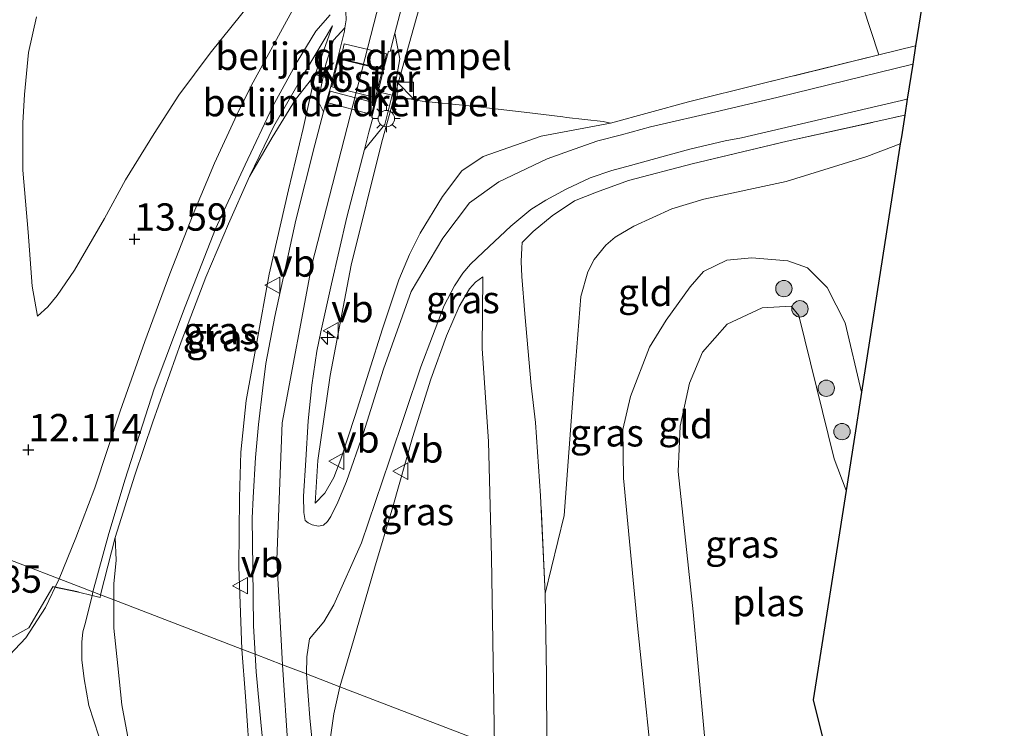
# Model space of a CAD drawing. Units: metres. Extents: x 189990 to 199073, y 429002 to 431253.
# Drawn here: x 190415 to 190505, y 430652 to 430717 of the extents above; entities that cross this region are included whole.
import ezdxf
from ezdxf.enums import TextEntityAlignment as Align

# ---------------------------------------------------------------- set-up
doc = ezdxf.new("R2010")
doc.units = ezdxf.units.M
doc.linetypes.add('IE-TERREINAFSCHEIDING', pattern=[10, 8, -2])
doc.layers.get('0').update_dxf_attribs({"lineweight": 25})
for name, color, linetype, lineweight in [('B-ME-AL-OVERIG-S-B1', 7, 'Continuous', 18), ('B-ME-GR-BOOM-S-B1', 93, 'Continuous', 18), ('B-ME-GW-HOOGTEPUNT-S-B1', 10, 'Continuous', 25), ('B-ME-GW-KRUINLIJN-L-B1', 93, 'Continuous', 18), ('B-ME-GW-TEENLIJN-L-B1', 93, 'Continuous', 18), ('B-ME-IE-GRASLAND-GV-B6', 93, 'Continuous', 18), ('B-ME-IE-GRONDWERKLIJN-GROND_INGERICHT-GV-B6', 253, 'Continuous', 18), ('B-ME-IE-HULPGEOMETRIE-L-B1', 53, 'Continuous', 18), ('B-ME-IE-INRICHTINGSELEMENT-GV-B6', 253, 'Continuous', 18), ('B-ME-IE-INRICHTINGSELEMENT-S-B1', 253, 'Continuous', 18), ('B-ME-IE-MEUBILAIR_WEGMEUBILAIR-LICHTMAST-S-B1', 8, 'Continuous', 18), ('B-ME-IE-TERREINAFSCHEIDING-DOORGANG-L-B1', 8, 'IE-TERREINAFSCHEIDING-KUNSTMATIG-OPEN', 18), ('B-ME-IE-TERREINAFSCHEIDING-RASTERHEKWERK-L-B1', 8, 'IE-TERREINAFSCHEIDING', 18), ('B-ME-IE-TERREINAFSCHEIDING-SCHRIKHEK-L-B1', 10, 'Continuous', 25), ('B-ME-KG-KADASTRAAL-OPNAMEDTMGRENS-L-B1', 10, 'Continuous', 25), ('B-ME-OG-WATER-GV-B6', 153, 'Continuous', 18), ('B-ME-VH-DREMPEL-GV-B6', 8, 'Continuous', 18), ('B-ME-VH-VERH_SOORT-BITUMEN-GV-B6', 8, 'IE-TERREINAFSCHEIDING-NATUURLIJK-HOUTWAL', 18), ('B-ME-VH-VERH_SOORT-KLINKERS-GV-B6', 8, 'IE-TERREINAFSCHEIDING-NATUURLIJK-HOUTWAL', 18), ('B-ME-VW-MEUBILAIR_WEGMEUBILAIR-VERKEERSBORD-S-B1', 8, 'Continuous', 18)]:
    doc.layers.add(name, color=color, linetype=linetype, lineweight=lineweight)
doc.styles.add('NLCS-ISO', font='NLCS-ISO.TTF')
doc.linetypes.add('IE-TERREINAFSCHEIDING-KUNSTMATIG-OPEN', pattern='A,7,-1.5,[67,NLCS.SHX,S=0.75,R=0,X=0,Y=0],-1.5', length=10)
doc.linetypes.add('IE-TERREINAFSCHEIDING-NATUURLIJK-HOUTWAL', pattern='A,7,-1.5,[67,NLCS.SHX,S=0.75,R=45,X=0,Y=0],-1.5,7,-1.5,[70,NLCS.SHX,S=0.75,R=0,X=0,Y=0],-1.5', length=20)

# ---------------------------------------------------------------- blocks, each defined once
blk = doc.blocks.new('kast')
blk.add_line((-0.75, -0.75), (0.75, 0.75))
blk.add_lwpolyline([(-0.75, 0.75), (0.75, 0.75), (0.75, -0.75), (-0.75, -0.75)], close=True)
blk = doc.blocks.new('verkeersbord')
for p, q in [((0, 0.75), (-0.75, -0.625)), ((0.75, -0.625), (0, 0.75)), ((-0.75, -0.625), (0.75, -0.625))]:
    blk.add_line(p, q)
blk = doc.blocks.new('boom')
blk.add_hatch(color=256).paths.add_polyline_path([(-0.75, 0, 1), (0.75, 0, 1)])
blk.add_circle((0, 0), 0.75)
blk = doc.blocks.new('hecto')
for p, q in [((0, 0.625), (-0.625, 0)), ((0, -0.625), (0, 0.625)), ((-0.625, 0), (0.625, 0)), ((0.625, 0), (0, -0.625))]:
    blk.add_line(p, q)
blk = doc.blocks.new('hoogtepunt')
for p, q in [((-0.5, 0), (0.5, 0)), ((0, 0.5), (0, -0.5))]:
    blk.add_line(p, q)
blk = doc.blocks.new('lantaarnpaal')
for p, q in [((0, 0.75), (0, 1.25)), ((-0.75, 0), (-1.25, 0)), ((-0.884, 0.884), (-0.53, 0.53)), ((0.53, 0.53), (0.884, 0.884)), ((0.75, 0), (1.25, 0)), ((-0.53, -0.53), (-0.884, -0.884)), ((0, -0.75), (0, -1.25)), ((0.53, -0.53), (0.884, -0.884))]:
    blk.add_line(p, q)
blk.add_circle((0, 0), 0.75)

msp = doc.modelspace()

# ---------------------------------------------------------------- linework, layer by layer
at = {"layer": 'B-ME-GW-KRUINLIJN-L-B1'}
for points in [[(190439.348, 430658.222, 16.114), (190438.833, 430667.859, 16.0867), (190439.326, 430680.373, 16.134), (190442.048, 430694.819, 16.1332), (190448.769, 430721.067, 16.156), (190453.743, 430742.357, 16.178), (190455.836, 430757.282, 16.165), (190456.514, 430778.771, 16.156), (190455.139, 430791.699, 16.143), (190449.758, 430820.621, 16.217), (190443.926, 430856.992, 16.244), (190441.518, 430881.36, 16.239), (190440.826, 430905.084, 16.178), (190440.699, 430941.277, 16.204), (190441.367, 430956.401, 16.187), (190444.092, 430974.669, 16.16), (190448.337, 430992.862, 16.182), (190453.725, 431007.231, 16.178), (190462.475, 431030.024, 16.213), (190469.215, 431050.109, 16.239), (190472.656, 431063.946, 16.195), (190478.052, 431090.126, 16.191)], [(190444.158, 430927.458, 16.034), (190444.585, 430905.126, 15.955), (190444.899, 430887.756, 16.016), (190445.326, 430876.197, 16.091), (190447.036, 430858.801, 16.143), (190448.973, 430843.097, 16.139), (190452.019, 430825.784, 16.112), (190457.005, 430801.447, 16.082), (190459.677, 430785.904, 16.082), (190460.25, 430774.668, 16.06), (190460.105, 430764.478, 16.069), (190458.936, 430752.376, 16.156), (190456.935, 430739.028, 16.099), (190456.662, 430737.848, 16.268), (190453.617, 430724.677, 16.064), (190449.615, 430710.274, 16.071), (190448.413, 430705.947, 16.073), (190445.635, 430694.807, 16.042), (190443.702, 430684.694, 16.182), (190442.574, 430676.927, 16.06), (190442.353, 430673.021, 16.012)], [(190416.923, 430690.1436, 12.5146), (190417.8612, 430690.9889, 12.6489), (190418.7323, 430692.0288, 12.755), (190420.2985, 430694.3363, 13.0323), (190423.0425, 430699.0659, 13.4524), (190424.9812, 430702.6208, 13.7339), (190427.5933, 430706.8453, 14.113), (190429.8634, 430710.3577, 14.5428), (190432.7384, 430714.1922, 14.9401), (190436.6401, 430719.0505, 15.51)], [(190435.637, 430659.649, 15.8913), (190435.5854, 430660.4874, 15.8932), (190435.3456, 430667.1964, 15.9043), (190435.4024, 430673.5464, 15.8988), (190435.542, 430677.6717, 15.9027), (190436.028, 430682.4238, 15.9139), (190437.0027, 430687.7593, 15.9567), (190438.1149, 430693.9605, 15.9607), (190439.8952, 430701.7046, 15.9504), (190441.2314, 430707.2938, 15.9726), (190442.334, 430712.236, 16.252), (190443.913, 430716.698, 16.056)], [(190492.351, 430683.175, 10.004), (190490.872, 430689.517, 10.152), (190489.207, 430692.745, 10.296), (190487.424, 430694.546, 10.359), (190485.615, 430695.192, 10.541), (190482.32, 430695.469, 10.642), (190480.028, 430695.264, 10.714), (190477.88, 430694.205, 10.758), (190476.685, 430692.804, 10.814), (190474.469, 430689.759, 10.915), (190472.936, 430687.284, 10.867), (190471.203, 430682.77, 11.007), (190470.502, 430679.75, 10.932), (190470.568, 430675.295, 10.871), (190471.849, 430661.792, 10.836), (190473.586, 430645.055, 10.782)], [(190444.608, 430656.199, 16.079), (190445.8565, 430660.4484, 15.8907), (190447.7558, 430667.0524, 15.6126), (190449.4548, 430672.6877, 15.3174), (190451.2358, 430679.0228, 14.9303), (190452.9218, 430684.3767, 14.5291), (190454.3573, 430688.3406, 14.2969), (190455.5216, 430691.0021, 14.1088), (190456.472, 430692.6319, 13.9798), (190457.0185, 430693.2403, 13.8057), (190457.675, 430693.722, 13.621)], [(190445.403, 430608.636, 16.067), (190443.728, 430614.5315, 15.9694), (190441.522, 430621.3941, 15.9186), (190439.7822, 430628.1477, 15.925), (190438.8199, 430633.5502, 15.9297), (190437.9078, 430638.5134, 15.9226), (190436.9827, 430643.6669, 15.9162), (190436.4108, 430648.6685, 15.8805), (190435.972, 430655.3294, 15.8813), (190435.637, 430659.649, 15.8913)], [(190439.348, 430658.222, 16.114), (190439.855, 430650.35, 16.0652), (190441.628, 430636.879, 16.0625), (190444.315, 430623.222, 16.0946), (190448.065, 430611.592, 16.0707), (190453.976, 430596.324, 16.18), (190465.158, 430574.601, 16.228), (190470.551, 430561.97, 16.193), (190473.274, 430554.3, 16.193), (190475.61, 430546.64, 16.198), (190477.714, 430537.92, 16.215), (190480.153, 430525.099, 16.228), (190482.417, 430501.02, 16.241), (190482.758, 430490.44, 16.145), (190481.105, 430467.09, 16.176), (190475.692, 430435.408, 16.154), (190468.724, 430392.446, 16.141), (190461.885, 430350.045, 16.206), (190455.238, 430308.3, 16.158), (190448.746, 430269.091, 16.11), (190448.393, 430266.836, 16.105)], [(190444.608, 430656.199, 16.079), (190444.0498, 430653.7442, 15.9142), (190443.6928, 430651.1783, 15.8985), (190443.7924, 430647.8618, 15.89), (190444.4704, 430643.1194, 15.9251), (190445.3241, 430636.4726, 15.9275), (190446.4566, 430629.9536, 15.9468), (190447.8034, 430624.1595, 15.9432), (190449.5466, 430617.9709, 15.9323), (190451.7771, 430612.0627, 15.9178), (190453.3722, 430607.6586, 15.919), (190455.6975, 430601.8835, 15.9359), (190457.6956, 430597.7821, 15.9734), (190461.7599, 430589.8691, 15.948), (190465.2843, 430582.7658, 15.9323), (190467.7147, 430577.6679, 15.9794), (190470.8659, 430570.6919, 15.9891), (190473.6123, 430563.6402, 16.0555)]]:
    msp.add_polyline3d(points, dxfattribs=at)
at = {"layer": 'B-ME-GW-TEENLIJN-L-B1'}
for points in [[(190416.8364, 430717.5287, 9.8707), (190416.0955, 430714.2456, 9.9979), (190415.7195, 430710.4038, 10.1709), (190415.5841, 430707.8197, 10.3204), (190415.5645, 430703.4949, 10.818), (190416.0527, 430697.8197, 11.5872), (190416.4341, 430692.874, 12.1922), (190416.923, 430690.1436, 12.5146)], [(190436.325, 430702.91, 14.613), (190438.547, 430707.533, 15.177), (190441.465, 430712.561, 15.652), (190443.913, 430716.698, 16.056)], [(190469.37, 430707.794, 12.974), (190463.032, 430706.594, 13.446), (190457.727, 430704.731, 13.726), (190455.775, 430703.444, 13.836), (190454, 430701.094, 13.966), (190451.946, 430697.7245, 14.1368), (190450.9824, 430695.7657, 14.3185), (190449.9987, 430693.4424, 14.4423), (190448.4941, 430688.9647, 14.6829), (190446.009, 430681.049, 15.225), (190444.684, 430677.043, 15.636), (190444.045, 430675.364, 16.056), (190443.216, 430673.937, 16.051), (190442.353, 430673.021, 16.012)], [(190495.9058, 430705.8895, 11.0197), (190492.8482, 430704.7383, 11.0142), (190485.4649, 430702.4671, 11.0242), (190477.912, 430700.8279, 11.0617), (190474.9804, 430699.9432, 11.0705), (190471.4996, 430698.3775, 10.9922), (190469.799, 430697.3689, 11.0021), (190468.9351, 430696.6371, 11.0231), (190467.8926, 430695.3044, 11.0452), (190467.2954, 430694.1717, 11.086), (190466.6472, 430691.9407, 11.1158), (190466.02, 430683.815, 10.952), (190465.125, 430671.884, 10.98), (190463.408, 430664.733, 10.985)], [(190457.675, 430693.722, 13.621), (190457.635, 430687.183, 13.109), (190458.2, 430678.667, 12.169), (190458.495, 430668.075, 11.361), (190458.75, 430650.761, 11.212)], [(190423.8965, 430664.1642, 12.1006), (190423.8986, 430665.6416, 12.1286), (190424.1082, 430667.807, 12.2986), (190424.032, 430669.88, 12.338)], [(190445.403, 430608.636, 16.067), (190440.227, 430616.022, 15.05), (190432.008, 430632.072, 13.393), (190426.68, 430643.466, 12.494), (190425.8427, 430647.8991, 12.229), (190425.3307, 430650.8065, 12.1584), (190424.6493, 430654.556, 12.1076), (190424.2604, 430658.1206, 12.0888), (190423.9196, 430661.5593, 12.0789), (190423.8958, 430663.7188, 12.0921), (190423.8965, 430664.1642, 12.1006)]]:
    msp.add_polyline3d(points, dxfattribs=at)
at = {"layer": 'B-ME-IE-GRASLAND-GV-B6'}
for points in [[(190453.617, 430724.677, 16.064), (190449.615, 430710.274, 16.071), (190448.413, 430705.947, 16.073), (190445.635, 430694.807, 16.042), (190443.702, 430684.694, 16.182), (190442.574, 430676.927, 16.06), (190442.353, 430673.021, 16.012), (190443.216, 430673.937, 16.051), (190444.045, 430675.364, 16.056), (190444.684, 430677.043, 15.636), (190446.009, 430681.049, 15.225), (190448.4941, 430688.9647, 14.6829), (190449.9987, 430693.4424, 14.4423), (190450.9824, 430695.7657, 14.3185), (190451.946, 430697.7245, 14.1368), (190454, 430701.094, 13.966), (190455.775, 430703.444, 13.836), (190457.727, 430704.731, 13.726), (190463.032, 430706.594, 13.446), (190469.37, 430707.794, 12.974), (190476.527, 430709.757, 12.663), (190483.148, 430711.385, 12.328), (190493.949, 430714.041, 11.783), (190497.31, 430714.867, 11.613), (190497.048, 430713.189, 11.535), (190484.7337, 430710.1671, 12.1602), (190479.4074, 430708.9281, 12.4418), (190473.0326, 430707.465, 12.8396), (190470.3898, 430706.7367, 12.976), (190468.2295, 430706.1685, 13.1195), (190466.0497, 430705.4167, 13.2747), (190463.564, 430704.528, 13.42), (190459.161, 430702.417, 13.612), (190456.453, 430700.491, 13.787), (190454.036, 430697.272, 13.944), (190451.114, 430692.401, 14.307), (190448.6016, 430685.2909, 14.7146), (190446.7707, 430679.4554, 15.0725), (190445.1959, 430674.9816, 15.4471), (190444.408, 430673.1068, 15.65), (190443.768, 430671.7928, 15.7424), (190443.4597, 430671.3388, 15.7852), (190443.1049, 430671.0108, 15.828), (190442.639, 430670.9194, 15.8832), (190442.049, 430671.0163, 15.9308), (190441.6841, 430671.2183, 15.9494), (190441.4203, 430671.4416, 15.9667), (190441.3154, 430672.1606, 15.9715), (190441.2791, 430673.6616, 15.9736), (190441.4792, 430676.9566, 16.0026), (190441.6996, 430680.5522, 16.0136), (190442.0464, 430683.8218, 16.0281), (190442.5015, 430686.9213, 16.0288), (190442.8493, 430688.7008, 16.0109), (190443.8413, 430693.0801, 16.0095), (190445.243, 430699.1948, 16.0205), (190446.846, 430705.37, 16.175), (190448.729, 430707.673, 16.176), (190449.401, 430710.342, 16.288), (190449.685, 430711.466, 16.336), (190450.105, 430713.692, 16.211), (190449.636, 430716.034, 16.151), (190453.042, 430729.045, 16.117)], [(190436.6401, 430719.0505, 15.51), (190432.7384, 430714.1922, 14.9401), (190429.8634, 430710.3577, 14.5428), (190427.5933, 430706.8453, 14.113), (190424.9812, 430702.6208, 13.7339), (190423.0425, 430699.0659, 13.4524), (190420.2985, 430694.3363, 13.0323), (190418.7323, 430692.0288, 12.755), (190417.8612, 430690.9889, 12.6489), (190416.923, 430690.1436, 12.5146), (190416.4341, 430692.874, 12.1922), (190416.0527, 430697.8197, 11.5872), (190415.5645, 430703.4949, 10.818), (190415.5841, 430707.8197, 10.3204), (190415.7195, 430710.4038, 10.1709), (190416.0955, 430714.2456, 9.9979), (190416.8364, 430717.5287, 9.8707)], [(190416.8364, 430717.5287, 9.8707), (190416.0955, 430714.2456, 9.9979), (190415.7195, 430710.4038, 10.1709), (190415.5841, 430707.8197, 10.3204), (190415.5645, 430703.4949, 10.818), (190416.0527, 430697.8197, 11.5872), (190416.4341, 430692.874, 12.1922), (190416.923, 430690.1436, 12.5146), (190417.8612, 430690.9889, 12.6489), (190418.7323, 430692.0288, 12.755), (190420.2985, 430694.3363, 13.0323), (190423.0425, 430699.0659, 13.4524), (190424.9812, 430702.6208, 13.7339), (190427.5933, 430706.8453, 14.113), (190429.8634, 430710.3577, 14.5428), (190432.7384, 430714.1922, 14.9401), (190436.6401, 430719.0505, 15.51)], [(190440.406, 430718.413, 15.815), (190436.4852, 430711.1998, 15.0476), (190435.1782, 430708.5567, 14.8055), (190433.118, 430704.1228, 14.4143), (190431.1824, 430699.4551, 14.0321), (190429.0401, 430693.9998, 13.6059), (190426.7374, 430687.807, 13.1737), (190424.495, 430681.4363, 12.7235), (190422.1559, 430674.418, 12.3062), (190420.4159, 430669.8502, 11.9861), (190418.912, 430666.081, 11.774), (190402.236, 430672.4933, 10.9826), (190404.3645, 430674.6833, 11.1984), (190405.7419, 430676.6026, 11.3269), (190407.4599, 430678.3887, 11.4475), (190409.5144, 430681.2418, 11.7071), (190410.149, 430682.2982, 11.8987), (190411.1298, 430685.2104, 12.1239), (190412.41, 430688.97, 12.195), (190412.566, 430692.735, 11.81), (190412.2568, 430697.6094, 11.1443), (190412.3421, 430701.9252, 10.6747), (190412.8866, 430708.3937, 9.9858), (190413.3318, 430712.863, 9.7581)], [(190445.153, 430717.974, 16.121), (190445.187, 430717.247, 16.16), (190445.069, 430716.52, 16.157), (190444.032, 430715.378, 16.155), (190443.307, 430713.186, 16.27), (190443.068, 430712.046, 16.233), (190442.599, 430709.809, 16.135), (190443.099, 430708.832, 16.14), (190442.313, 430705.8029, 16.0356), (190440.5583, 430698.9293, 16.0274), (190439.381, 430693.4428, 16.0363), (190438.6306, 430690.1091, 16.0688), (190437.8345, 430685.7839, 16.0688), (190437.5421, 430683.5785, 16.0556), (190437.1521, 430680.2178, 16.0329), (190436.8794, 430677.2036, 16.0232), (190436.6761, 430673.5313, 16.0239), (190436.5844, 430671.6487, 16.0232), (190436.6289, 430667.1057, 16.0101), (190436.7067, 430661.7729, 16.0018), (190436.8488, 430659.1827, 15.9984), (190435.637, 430659.649, 15.8913), (190435.5854, 430660.4874, 15.8932), (190435.3456, 430667.1964, 15.9043), (190435.4024, 430673.5464, 15.8988), (190435.542, 430677.6717, 15.9027), (190436.028, 430682.4238, 15.9139), (190437.0027, 430687.7593, 15.9567), (190438.1149, 430693.9605, 15.9607), (190439.8952, 430701.7046, 15.9504), (190441.2314, 430707.2938, 15.9726), (190442.334, 430712.236, 16.252), (190443.913, 430716.698, 16.056), (190441.465, 430712.561, 15.652), (190438.547, 430707.533, 15.177), (190436.325, 430702.91, 14.613), (190434.418, 430698.588, 14.368), (190432.337, 430693.712, 14.009), (190430.085, 430687.779, 13.519), (190427.484, 430680.467, 13.082), (190425.843, 430675.567, 12.758), (190424.032, 430669.88, 12.338), (190424.1082, 430667.807, 12.2986), (190423.8986, 430665.6416, 12.1286), (190423.8965, 430664.1642, 12.1006), (190422.688, 430664.629, 12.005), (190421.991, 430664.897, 11.894)], [(190421.991, 430664.897, 11.894), (190423.448, 430670.248, 12.078), (190424.9289, 430675.2236, 12.378), (190427.5923, 430683.4709, 12.9643), (190430.4236, 430691.0031, 13.4986), (190433.2267, 430698.1085, 14.023), (190435.9416, 430703.9934, 14.5375), (190438.47, 430709.3578, 14.9956), (190440.69, 430713.4174, 15.4427), (190442.4028, 430716.1989, 15.743), (190443.715, 430717.707, 15.955)], [(190435.637, 430659.649, 15.8913), (190423.8965, 430664.1642, 12.1006), (190423.8986, 430665.6416, 12.1286), (190424.1082, 430667.807, 12.2986), (190424.032, 430669.88, 12.338), (190425.843, 430675.567, 12.758), (190427.484, 430680.467, 13.082), (190430.085, 430687.779, 13.519), (190432.337, 430693.712, 14.009), (190434.418, 430698.588, 14.368), (190436.325, 430702.91, 14.613), (190438.547, 430707.533, 15.177), (190441.465, 430712.561, 15.652), (190443.913, 430716.698, 16.056), (190442.334, 430712.236, 16.252), (190441.2314, 430707.2938, 15.9726), (190439.8952, 430701.7046, 15.9504), (190438.1149, 430693.9605, 15.9607), (190437.0027, 430687.7593, 15.9567), (190436.028, 430682.4238, 15.9139), (190435.542, 430677.6717, 15.9027), (190435.4024, 430673.5464, 15.8988), (190435.3456, 430667.1964, 15.9043), (190435.5854, 430660.4874, 15.8932), (190435.637, 430659.649, 15.8913)], [(190449.615, 430710.274, 16.071), (190452.138, 430709.813, 15.66), (190456.423, 430709.37, 14.697), (190461.462, 430708.798, 14.137), (190465.013, 430708.363, 13.63), (190465.353, 430708.325, 13.598), (190468.721, 430707.944, 13.28), (190469.37, 430707.794, 12.974), (190463.032, 430706.594, 13.446), (190457.727, 430704.731, 13.726), (190455.775, 430703.444, 13.836), (190454, 430701.094, 13.966), (190451.946, 430697.7245, 14.1368), (190450.9824, 430695.7657, 14.3185), (190449.9987, 430693.4424, 14.4423), (190448.4941, 430688.9647, 14.6829), (190446.009, 430681.049, 15.225), (190444.684, 430677.043, 15.636), (190444.045, 430675.364, 16.056), (190443.216, 430673.937, 16.051), (190442.353, 430673.021, 16.012), (190442.574, 430676.927, 16.06), (190443.702, 430684.694, 16.182), (190445.635, 430694.807, 16.042), (190448.413, 430705.947, 16.073), (190449.615, 430710.274, 16.071)], [(190458.75, 430650.761, 11.212), (190458.495, 430668.075, 11.361), (190458.2, 430678.667, 12.169), (190457.635, 430687.183, 13.109), (190457.675, 430693.722, 13.621), (190457.0185, 430693.2403, 13.8057), (190456.472, 430692.6319, 13.9798), (190455.5216, 430691.0021, 14.1088), (190454.3573, 430688.3406, 14.2969), (190452.9218, 430684.3767, 14.5291), (190451.2358, 430679.0228, 14.9303), (190449.4548, 430672.6877, 15.3174), (190447.7558, 430667.0524, 15.6126), (190445.8565, 430660.4484, 15.8907), (190444.608, 430656.199, 16.079), (190441.5307, 430657.3819, 16.0081), (190441.5785, 430658.9549, 15.9709), (190441.8064, 430660.5989, 15.9512), (190443.144, 430662.164, 15.933), (190444.049, 430663.702, 15.898), (190446.566, 430669.397, 15.771), (190449.142, 430676.949, 15.155), (190452, 430685.49, 14.539), (190454.148, 430691.101, 14.22), (190455.0941, 430692.9032, 14.0046), (190455.856, 430694.0661, 13.8783), (190456.5733, 430694.874, 13.7679), (190457.7396, 430696.0217, 13.6782), (190460.2581, 430698.3569, 13.583), (190462.079, 430699.8916, 13.4547), (190463.4418, 430700.7331, 13.4484), (190465.3035, 430701.7614, 13.3443), (190467.5272, 430702.7826, 13.2232), (190469.5115, 430703.459, 13.112), (190471.2189, 430703.9212, 13.0106), (190474.0882, 430704.7025, 12.8581), (190476.6413, 430705.4108, 12.6886), (190479.8787, 430706.1806, 12.4769), (190481.366, 430706.456, 12.392), (190496.547, 430709.989, 11.625), (190496.317, 430708.522, 11.7101), (190485.5656, 430706.1342, 12.256), (190476.8686, 430704.0811, 12.7097), (190471.0403, 430702.5527, 13.0906), (190468.1012, 430701.4649, 13.2242), (190466.09, 430700.678, 13.254), (190464.0271, 430699.3038, 13.2976), (190462.2981, 430697.8792, 13.4151), (190461.3019, 430696.8835, 13.4366), (190461.2529, 430696.369, 13.4627), (190461.1995, 430695.141, 13.4106), (190461.2462, 430693.7644, 13.2626), (190461.5489, 430690.3527, 12.8629), (190462.1124, 430683.7768, 12.5317), (190462.5041, 430680.3936, 12.2391), (190462.9681, 430673.6936, 11.7048), (190463.408, 430664.733, 10.985), (190463.5085, 430657.2317, 10.984), (190463.5527, 430650.7956, 10.9948)], [(190473.586, 430645.055, 10.782), (190471.849, 430661.792, 10.836), (190470.568, 430675.295, 10.871), (190470.502, 430679.75, 10.932), (190471.203, 430682.77, 11.007), (190472.936, 430687.284, 10.867), (190474.469, 430689.759, 10.915), (190476.685, 430692.804, 10.814), (190477.88, 430694.205, 10.758), (190480.028, 430695.264, 10.714), (190482.32, 430695.469, 10.642), (190485.615, 430695.192, 10.541), (190487.424, 430694.546, 10.359), (190489.207, 430692.745, 10.296), (190490.872, 430689.517, 10.152), (190492.351, 430683.175, 10.004)], [(190458.75, 430650.761, 11.212), (190444.608, 430656.199, 16.079), (190445.8565, 430660.4484, 15.8907), (190447.7558, 430667.0524, 15.6126), (190449.4548, 430672.6877, 15.3174), (190451.2358, 430679.0228, 14.9303), (190452.9218, 430684.3767, 14.5291), (190454.3573, 430688.3406, 14.2969), (190455.5216, 430691.0021, 14.1088), (190456.472, 430692.6319, 13.9798), (190457.0185, 430693.2403, 13.8057), (190457.675, 430693.722, 13.621), (190457.635, 430687.183, 13.109), (190458.2, 430678.667, 12.169), (190458.495, 430668.075, 11.361), (190458.75, 430650.761, 11.212)], [(190492.351, 430683.175, 10.004), (190491.646, 430678.669, 9.607), (190490.941, 430674.163, 9.166), (190489.863, 430677.058, 9.166), (190486.624, 430690.183, 9.166), (190485.925, 430691.037, 9.166), (190483.266, 430690.898, 9.166), (190480.06, 430689.391, 9.166), (190477.8, 430686.819, 9.166), (190476.616, 430684.006, 9.166), (190475.759, 430680.07, 9.166), (190475.574, 430675.901, 9.166), (190476.95, 430663.057, 9.166), (190478.792, 430643.053, 9.166)], [(190402.236, 430672.4933, 10.9826), (190418.912, 430666.081, 11.774), (190417.644, 430663.461, 11.589), (190415.848, 430660.681, 11.448), (190412.784, 430657.479, 11.084)], [(190422.5176, 430651.682, 11.8363), (190421.6055, 430654.4991, 11.7592), (190421.1751, 430656.946, 11.6991), (190420.9803, 430658.6763, 11.6775), (190420.9648, 430660.2792, 11.7071), (190421.0674, 430661.2489, 11.7511), (190421.319, 430662.101, 11.8), (190421.912, 430664.57, 11.883), (190421.991, 430664.897, 11.894)], [(190421.991, 430664.897, 11.894), (190422.688, 430664.629, 12.005), (190423.8965, 430664.1642, 12.1006), (190423.8958, 430663.7188, 12.0921), (190423.9196, 430661.5593, 12.0789), (190424.2604, 430658.1206, 12.0888), (190424.6493, 430654.556, 12.1076), (190425.3307, 430650.8065, 12.1584)], [(190435.637, 430659.649, 15.8913), (190435.972, 430655.3294, 15.8813), (190436.4108, 430648.6685, 15.8805), (190436.9827, 430643.6669, 15.9162), (190437.9078, 430638.5134, 15.9226), (190438.8199, 430633.5502, 15.9297), (190439.7822, 430628.1477, 15.925), (190441.522, 430621.3941, 15.9186), (190443.728, 430614.5315, 15.9694), (190445.403, 430608.636, 16.067), (190440.227, 430616.022, 15.05), (190432.008, 430632.072, 13.393), (190426.68, 430643.466, 12.494), (190425.8427, 430647.8991, 12.229), (190425.3307, 430650.8065, 12.1584), (190424.6493, 430654.556, 12.1076), (190424.2604, 430658.1206, 12.0888), (190423.9196, 430661.5593, 12.0789), (190423.8958, 430663.7188, 12.0921), (190423.8965, 430664.1642, 12.1006), (190435.637, 430659.649, 15.8913)], [(190436.4108, 430648.6685, 15.8805), (190435.972, 430655.3294, 15.8813), (190435.637, 430659.649, 15.8913), (190436.8488, 430659.1827, 15.9984), (190436.9377, 430657.5629, 15.9963), (190437.3616, 430652.9795, 15.9397), (190437.8858, 430647.6804, 15.9556)], [(190442.1722, 430649.9919, 15.9507), (190441.8577, 430653.3618, 15.9534), (190441.5307, 430657.3819, 16.0081), (190444.608, 430656.199, 16.079), (190444.0498, 430653.7442, 15.9142), (190443.6928, 430651.1783, 15.8985)], [(190473.6123, 430563.6402, 16.0555), (190470.8659, 430570.6919, 15.9891), (190467.7147, 430577.6679, 15.9794), (190465.2843, 430582.7658, 15.9323), (190461.7599, 430589.8691, 15.948), (190457.6956, 430597.7821, 15.9734), (190455.6975, 430601.8835, 15.9359), (190453.3722, 430607.6586, 15.919), (190451.7771, 430612.0627, 15.9178), (190449.5466, 430617.9709, 15.9323), (190447.8034, 430624.1595, 15.9432), (190446.4566, 430629.9536, 15.9468), (190445.3241, 430636.4726, 15.9275), (190444.4704, 430643.1194, 15.9251), (190443.7924, 430647.8618, 15.89), (190443.6928, 430651.1783, 15.8985), (190444.0498, 430653.7442, 15.9142), (190444.608, 430656.199, 16.079), (190458.75, 430650.761, 11.212)]]:
    msp.add_polyline3d(points, dxfattribs=at)
at = {"layer": 'B-ME-IE-GRONDWERKLIJN-GROND_INGERICHT-GV-B6'}
for points in [[(190498.027, 430719.444, 10.871), (190497.31, 430714.867, 11.613), (190493.949, 430714.041, 11.783), (190483.148, 430711.385, 12.328), (190476.527, 430709.757, 12.663), (190469.37, 430707.794, 12.974), (190468.721, 430707.944, 13.28), (190465.353, 430708.325, 13.598), (190465.013, 430708.363, 13.63), (190461.462, 430708.798, 14.137), (190456.423, 430709.37, 14.697), (190452.138, 430709.813, 15.66), (190449.615, 430710.274, 16.071), (190453.617, 430724.677, 16.064)], [(190463.408, 430664.733, 10.985), (190462.9681, 430673.6936, 11.7048), (190462.5041, 430680.3936, 12.2391), (190462.1124, 430683.7768, 12.5317), (190461.5489, 430690.3527, 12.8629), (190461.2462, 430693.7644, 13.2626), (190461.1995, 430695.141, 13.4106), (190461.2529, 430696.369, 13.4627), (190461.3019, 430696.8835, 13.4366), (190462.2981, 430697.8792, 13.4151), (190464.0271, 430699.3038, 13.2976), (190466.09, 430700.678, 13.254), (190468.1012, 430701.4649, 13.2242), (190471.0403, 430702.5527, 13.0906), (190476.8686, 430704.0811, 12.7097), (190485.5656, 430706.1342, 12.256), (190496.317, 430708.522, 11.7101), (190496.01, 430706.555, 11.1844), (190495.9058, 430705.8895, 11.0197), (190492.8482, 430704.7383, 11.0142), (190485.4649, 430702.4671, 11.0242), (190477.912, 430700.8279, 11.0617), (190474.9804, 430699.9432, 11.0705), (190471.4996, 430698.3775, 10.9922), (190469.799, 430697.3689, 11.0021), (190468.9351, 430696.6371, 11.0231), (190467.8926, 430695.3044, 11.0452), (190467.2954, 430694.1717, 11.086), (190466.6472, 430691.9407, 11.1158), (190466.02, 430683.815, 10.952), (190465.125, 430671.884, 10.98), (190463.408, 430664.733, 10.985)], [(190463.5527, 430650.7956, 10.9948), (190463.5085, 430657.2317, 10.984), (190463.408, 430664.733, 10.985), (190465.125, 430671.884, 10.98), (190466.02, 430683.815, 10.952), (190466.6472, 430691.9407, 11.1158), (190467.2954, 430694.1717, 11.086), (190467.8926, 430695.3044, 11.0452), (190468.9351, 430696.6371, 11.0231), (190469.799, 430697.3689, 11.0021), (190471.4996, 430698.3775, 10.9922), (190474.9804, 430699.9432, 11.0705), (190477.912, 430700.8279, 11.0617), (190485.4649, 430702.4671, 11.0242), (190492.8482, 430704.7383, 11.0142), (190495.9058, 430705.8895, 11.0197), (190495.169, 430701.181, 10.957), (190492.351, 430683.175, 10.004)], [(190492.351, 430683.175, 10.004), (190490.872, 430689.517, 10.152), (190489.207, 430692.745, 10.296), (190487.424, 430694.546, 10.359), (190485.615, 430695.192, 10.541), (190482.32, 430695.469, 10.642), (190480.028, 430695.264, 10.714), (190477.88, 430694.205, 10.758), (190476.685, 430692.804, 10.814), (190474.469, 430689.759, 10.915), (190472.936, 430687.284, 10.867), (190471.203, 430682.77, 11.007), (190470.502, 430679.75, 10.932), (190470.568, 430675.295, 10.871), (190471.849, 430661.792, 10.836), (190473.586, 430645.055, 10.782)]]:
    msp.add_polyline3d(points, dxfattribs=at)
at = {"layer": 'B-ME-IE-HULPGEOMETRIE-L-B1'}
msp.add_polyline3d([(190402.236, 430672.4933, 10.9826), (190418.912, 430666.081, 11.774), (190421.991, 430664.897, 11.894), (190422.688, 430664.629, 12.005), (190423.8965, 430664.1642, 12.1006), (190435.637, 430659.649, 15.8913), (190436.8488, 430659.1827, 15.9984), (190439.348, 430658.222, 16.114), (190441.5307, 430657.3819, 16.0081), (190444.608, 430656.199, 16.079), (190458.75, 430650.761, 11.212), (190463.289, 430649.015, 10.9943), (190463.5528, 430648.9136, 10.9943), (190473.586, 430645.055, 10.782), (190478.792, 430643.053, 9.166), (190492.189, 430637.901, 9.236)], dxfattribs=at)
at = {"layer": 'B-ME-IE-INRICHTINGSELEMENT-GV-B6'}
msp.add_polyline3d([(190448.5, 430712.69, 16.243), (190447.874, 430710.132, 16.296), (190443.86, 430711.115, 16.166), (190444.486, 430713.672, 16.203), (190448.5, 430712.69, 16.243)], dxfattribs=at)
at = {"layer": 'B-ME-IE-TERREINAFSCHEIDING-DOORGANG-L-B1'}
for p, q in [((190449.401, 430710.342, 16.288), (190448.105, 430710.654, 16.285)), ((190420.657, 430664.862, 11.94), (190421.912, 430664.57, 11.883))]:
    msp.add_line(p, q, dxfattribs=at)
msp.add_polyline3d([(190442.334, 430712.236, 16.252), (190443.068, 430712.046, 16.233), (190443.931, 430711.822, 16.227)], dxfattribs=at)
at = {"layer": 'B-ME-IE-TERREINAFSCHEIDING-RASTERHEKWERK-L-B1'}
for p, q in [((190449.401, 430710.342, 16.288), (190449.615, 430710.274, 16.071)), ((190422.688, 430664.629, 12.005), (190424.032, 430669.88, 12.338))]:
    msp.add_line(p, q, dxfattribs=at)
for points in [[(190493.949, 430714.041, 11.783), (190492.485, 430718.499, 11.085), (190489.662, 430725.731, 11.045), (190489.243, 430726.966, 11.047), (190487.739, 430731.392, 11.054)], [(190497.31, 430714.867, 11.613), (190493.949, 430714.041, 11.783), (190483.148, 430711.385, 12.328), (190476.527, 430709.757, 12.663), (190469.37, 430707.794, 12.974)], [(190444.409, 430713.777, 16.227), (190443.931, 430711.822, 16.227), (190443.736, 430711.029, 16.227)], [(190436.325, 430702.91, 14.613), (190438.392, 430706.472, 15.094), (190440.545, 430709.948, 15.663), (190442.334, 430712.236, 16.252)], [(190447.958, 430710.055, 16.2295), (190448.105, 430710.654, 16.285), (190448.603, 430712.69, 16.242)], [(190449.615, 430710.274, 16.071), (190452.138, 430709.813, 15.66), (190456.423, 430709.37, 14.697), (190461.462, 430708.798, 14.137), (190465.013, 430708.363, 13.63), (190465.353, 430708.325, 13.598), (190468.721, 430707.944, 13.28), (190469.37, 430707.794, 12.974)], [(190463.408, 430664.733, 10.985), (190462.9681, 430673.6936, 11.7048), (190462.5041, 430680.3936, 12.2391), (190462.1124, 430683.7768, 12.5317), (190461.5489, 430690.3527, 12.8629), (190461.2462, 430693.7644, 13.2626), (190461.1995, 430695.141, 13.4106), (190461.2529, 430696.369, 13.4627), (190461.3019, 430696.8835, 13.4366), (190462.2981, 430697.8792, 13.4151), (190464.0271, 430699.3038, 13.2976), (190466.09, 430700.678, 13.254), (190468.1012, 430701.4649, 13.2242), (190471.0403, 430702.5527, 13.0906), (190476.8686, 430704.0811, 12.7097), (190485.5656, 430706.1342, 12.256), (190496.317, 430708.522, 11.7101)], [(190424.032, 430669.88, 12.338), (190425.843, 430675.567, 12.758), (190427.484, 430680.467, 13.082), (190430.085, 430687.779, 13.519), (190432.337, 430693.712, 14.009), (190434.418, 430698.588, 14.368), (190436.325, 430702.91, 14.613)], [(190400.608, 430652.726, 10.676), (190409.643, 430657.795, 11.076), (190412.667, 430659.682, 11.326), (190416.118, 430661.618, 11.626), (190418.317, 430665.365, 11.826)], [(190421.912, 430664.57, 11.883), (190422.639, 430664.389, 12.005), (190422.688, 430664.629, 12.005)], [(190463.5528, 430648.9136, 10.9943), (190463.5527, 430650.7956, 10.9948), (190463.5085, 430657.2317, 10.984), (190463.408, 430664.733, 10.985)]]:
    msp.add_polyline3d(points, dxfattribs=at)
at = {"layer": 'B-ME-IE-TERREINAFSCHEIDING-SCHRIKHEK-L-B1'}
msp.add_line((190420.657, 430664.862, 11.94), (190418.317, 430665.365, 11.826), dxfattribs=at)
at = {"layer": 'B-ME-KG-KADASTRAAL-OPNAMEDTMGRENS-L-B1'}
msp.add_polyline3d([(190492.698, 430972.11, 10.486), (190499.051, 430872.253, 10.43), (190505.339, 430773.432, 10.622), (190505.04, 430772.383, 10.631), (190505.432, 430770.368, 10.626), (190504.814, 430762.818, 10.587), (190498.027, 430719.444, 10.871), (190497.31, 430714.867, 11.613), (190497.048, 430713.189, 11.535), (190496.547, 430709.989, 11.625), (190496.317, 430708.522, 11.7101), (190496.01, 430706.555, 11.1844), (190495.9058, 430705.8895, 11.0197), (190495.169, 430701.181, 10.957), (190492.351, 430683.175, 10.004), (190491.646, 430678.669, 9.607), (190490.941, 430674.163, 9.166), (190487.946, 430655.027, 9.166), (190492.189, 430637.901, 9.236)], dxfattribs=at)
at = {"layer": 'B-ME-OG-WATER-GV-B6'}
msp.add_polyline3d([(190490.941, 430674.163, 9.166), (190487.946, 430655.027, 9.166), (190492.189, 430637.901, 9.236), (190478.792, 430643.053, 9.166), (190476.95, 430663.057, 9.166), (190475.574, 430675.901, 9.166), (190475.759, 430680.07, 9.166), (190476.616, 430684.006, 9.166), (190477.8, 430686.819, 9.166), (190480.06, 430689.391, 9.166), (190483.266, 430690.898, 9.166), (190485.925, 430691.037, 9.166), (190486.624, 430690.183, 9.166), (190489.863, 430677.058, 9.166), (190490.941, 430674.163, 9.166)], dxfattribs=at)
at = {"layer": 'B-ME-VH-DREMPEL-GV-B6'}
for points in [[(190448.5578, 430712.7757, 16.2146), (190444.6754, 430713.6931, 16.1927), (190444.9986, 430715.0585, 16.1051), (190448.8809, 430714.141, 16.1271), (190448.5578, 430712.7757, 16.2146)], [(190443.7068, 430710.7365, 16.1321), (190447.7766, 430709.6489, 16.1362), (190447.4964, 430708.6002, 16.1176), (190443.4266, 430709.6878, 16.1136), (190443.7068, 430710.7365, 16.1321)]]:
    msp.add_polyline3d(points, dxfattribs=at)
at = {"layer": 'B-ME-VH-VERH_SOORT-BITUMEN-GV-B6'}
for points in [[(190453.042, 430729.045, 16.117), (190449.636, 430716.034, 16.151), (190449.195, 430714.349, 16.155), (190449.06, 430714.3839, 16.155), (190448.603, 430712.69, 16.242), (190448.105, 430710.654, 16.285), (190447.958, 430710.055, 16.2295), (190447.5121, 430708.3174, 16.1703), (190447.61, 430708.292, 16.171), (190447.261, 430706.959, 16.174), (190446.846, 430705.37, 16.175), (190445.243, 430699.1948, 16.0205), (190443.8413, 430693.0801, 16.0095), (190442.8493, 430688.7008, 16.0109), (190442.5015, 430686.9213, 16.0288), (190442.0464, 430683.8218, 16.0281), (190441.6996, 430680.5522, 16.0136), (190441.4792, 430676.9566, 16.0026), (190441.2791, 430673.6616, 15.9736), (190441.3154, 430672.1606, 15.9715), (190441.4203, 430671.4416, 15.9667), (190441.6841, 430671.2183, 15.9494), (190442.049, 430671.0163, 15.9308), (190442.639, 430670.9194, 15.8832), (190443.1049, 430671.0108, 15.828), (190443.4597, 430671.3388, 15.7852), (190443.768, 430671.7928, 15.7424), (190444.408, 430673.1068, 15.65), (190445.1959, 430674.9816, 15.4471), (190446.7707, 430679.4554, 15.0725), (190448.6016, 430685.2909, 14.7146), (190451.114, 430692.401, 14.307), (190454.036, 430697.272, 13.944), (190456.453, 430700.491, 13.787), (190459.161, 430702.417, 13.612), (190463.564, 430704.528, 13.42), (190466.0497, 430705.4167, 13.2747), (190468.2295, 430706.1685, 13.1195), (190470.3898, 430706.7367, 12.976), (190473.0326, 430707.465, 12.8396), (190479.4074, 430708.9281, 12.4418), (190484.7337, 430710.1671, 12.1602), (190497.048, 430713.189, 11.535), (190496.547, 430709.989, 11.625), (190481.366, 430706.456, 12.392), (190479.8787, 430706.1806, 12.4769), (190476.6413, 430705.4108, 12.6886), (190474.0882, 430704.7025, 12.8581), (190471.2189, 430703.9212, 13.0106), (190469.5115, 430703.459, 13.112), (190467.5272, 430702.7826, 13.2232), (190465.3035, 430701.7614, 13.3443), (190463.4418, 430700.7331, 13.4484), (190462.079, 430699.8916, 13.4547), (190460.2581, 430698.3569, 13.583), (190457.7396, 430696.0217, 13.6782), (190456.5733, 430694.874, 13.7679), (190455.856, 430694.0661, 13.8783), (190455.0941, 430692.9032, 14.0046), (190454.148, 430691.101, 14.22), (190452, 430685.49, 14.539), (190449.142, 430676.949, 15.155), (190446.566, 430669.397, 15.771), (190444.049, 430663.702, 15.898), (190443.144, 430662.164, 15.933), (190441.8064, 430660.5989, 15.9512), (190441.5785, 430658.9549, 15.9709), (190441.5307, 430657.3819, 16.0081), (190439.348, 430658.222, 16.114), (190436.8488, 430659.1827, 15.9984), (190436.7067, 430661.7729, 16.0018), (190436.6289, 430667.1057, 16.0101), (190436.5844, 430671.6487, 16.0232), (190436.6761, 430673.5313, 16.0239), (190436.8794, 430677.2036, 16.0232), (190437.1521, 430680.2178, 16.0329), (190437.5421, 430683.5785, 16.0556), (190437.8345, 430685.7839, 16.0688), (190438.6306, 430690.1091, 16.0688), (190439.381, 430693.4428, 16.0363), (190440.5583, 430698.9293, 16.0274), (190442.313, 430705.8029, 16.0356), (190443.099, 430708.832, 16.14)], [(190443.715, 430717.707, 15.955), (190442.4028, 430716.1989, 15.743), (190440.69, 430713.4174, 15.4427), (190438.47, 430709.3578, 14.9956), (190435.9416, 430703.9934, 14.5375), (190433.2267, 430698.1085, 14.023), (190430.4236, 430691.0031, 13.4986), (190427.5923, 430683.4709, 12.9643), (190424.9289, 430675.2236, 12.378), (190423.448, 430670.248, 12.078), (190421.991, 430664.897, 11.894), (190418.912, 430666.081, 11.774), (190420.4159, 430669.8502, 11.9861), (190422.1559, 430674.418, 12.3062), (190424.495, 430681.4363, 12.7235), (190426.7374, 430687.807, 13.1737), (190429.0401, 430693.9998, 13.6059), (190431.1824, 430699.4551, 14.0321), (190433.118, 430704.1228, 14.4143), (190435.1782, 430708.5567, 14.8055), (190436.4852, 430711.1998, 15.0476), (190440.406, 430718.413, 15.815)], [(190443.099, 430708.832, 16.14), (190443.252, 430709.421, 16.142), (190443.736, 430711.029, 16.227), (190443.931, 430711.822, 16.227), (190444.409, 430713.777, 16.227), (190444.827, 430715.479, 16.154), (190445.022, 430716.228, 16.156), (190445.069, 430716.52, 16.157), (190445.187, 430717.247, 16.16), (190445.153, 430717.974, 16.121)], [(190412.784, 430657.479, 11.084), (190415.848, 430660.681, 11.448), (190417.644, 430663.461, 11.589), (190418.912, 430666.081, 11.774), (190421.991, 430664.897, 11.894)], [(190421.991, 430664.897, 11.894), (190421.912, 430664.57, 11.883), (190421.319, 430662.101, 11.8), (190421.0674, 430661.2489, 11.7511), (190420.9648, 430660.2792, 11.7071), (190420.9803, 430658.6763, 11.6775), (190421.1751, 430656.946, 11.6991), (190421.6055, 430654.4991, 11.7592), (190422.5176, 430651.682, 11.8363)], [(190437.8858, 430647.6804, 15.9556), (190437.3616, 430652.9795, 15.9397), (190436.9377, 430657.5629, 15.9963), (190436.8488, 430659.1827, 15.9984), (190439.348, 430658.222, 16.114), (190441.5307, 430657.3819, 16.0081), (190441.8577, 430653.3618, 15.9534), (190442.1722, 430649.9919, 15.9507)]]:
    msp.add_polyline3d(points, dxfattribs=at)
at = {"layer": 'B-ME-VH-VERH_SOORT-KLINKERS-GV-B6'}
for points in [[(190443.099, 430708.832, 16.14), (190442.599, 430709.809, 16.135), (190443.068, 430712.046, 16.233), (190443.307, 430713.186, 16.27), (190444.032, 430715.378, 16.155), (190445.069, 430716.52, 16.157), (190445.022, 430716.228, 16.156), (190444.827, 430715.479, 16.154), (190444.409, 430713.777, 16.227), (190443.931, 430711.822, 16.227), (190443.736, 430711.029, 16.227), (190443.252, 430709.421, 16.142), (190443.099, 430708.832, 16.14)], [(190446.846, 430705.37, 16.175), (190447.261, 430706.959, 16.174), (190447.61, 430708.292, 16.171), (190447.5121, 430708.3174, 16.1703), (190447.958, 430710.055, 16.2295), (190448.105, 430710.654, 16.285), (190448.603, 430712.69, 16.242), (190449.06, 430714.3839, 16.155), (190449.195, 430714.349, 16.155), (190449.636, 430716.034, 16.151), (190450.105, 430713.692, 16.211), (190449.685, 430711.466, 16.336), (190449.401, 430710.342, 16.288), (190448.729, 430707.673, 16.176), (190446.846, 430705.37, 16.175)]]:
    msp.add_polyline3d(points, dxfattribs=at)

# ---------------------------------------------------------------- block references
at = {"layer": 'B-ME-AL-OVERIG-S-B1', "rotation": 90}
msp.add_blockref('hecto', (190443.4758, 430688.1678, 15.9585), dxfattribs=at)
at = {"layer": 'B-ME-GR-BOOM-S-B1', "rotation": 90}
for p in [(190485.2503, 430692.6544, 9.9992), (190486.7197, 430690.798, 9.8488), (190489.1326, 430683.5267, 9.8267), (190490.5729, 430679.563, 9.6942)]:
    msp.add_blockref('boom', p, dxfattribs=at)
at = {"layer": 'B-ME-GW-HOOGTEPUNT-S-B1', "rotation": 90}
for p in [(190425.799, 430697.174, 13.59), (190425.799, 430697.174, 13.59), (190416.089, 430677.895, 12.114), (190416.089, 430677.895, 12.114)]:
    msp.add_blockref('hoogtepunt', p, dxfattribs=at)
at = {"layer": 'B-ME-IE-INRICHTINGSELEMENT-S-B1', "rotation": 90}
msp.add_blockref('kast', (190450.597, 430710.78, 16.11), dxfattribs=at)
at = {"layer": 'B-ME-IE-MEUBILAIR_WEGMEUBILAIR-LICHTMAST-S-B1', "rotation": 90}
msp.add_blockref('lantaarnpaal', (190448.856, 430708.208, 16.194), dxfattribs=at)
at = {"layer": 'B-ME-VW-MEUBILAIR_WEGMEUBILAIR-VERKEERSBORD-S-B1', "rotation": 90}
for p in [(190438.4935, 430692.9589, 16.0252), (190443.809, 430688.789, 16.172), (190444.3501, 430676.8564, 15.6336), (190450.201, 430675.943, 15.146), (190435.527, 430665.458, 15.9722)]:
    msp.add_blockref('verkeersbord', p, dxfattribs=at)

# ---------------------------------------------------------------- texts
at = {"layer": 'B-ME-GW-HOOGTEPUNT-S-B1', "ltscale": 0.2, "style": 'NLCS-ISO'}
for s, p in [('13.59', (190425.799, 430697.174, 13.59)), ('13.59', (190425.799, 430697.174, 13.59)), ('12.114', (190416.089, 430677.895, 12.114)), ('12.114', (190416.089, 430677.895, 12.114)), ('10.985', (190406.913, 430664.033, 10.9849)), ('10.985', (190406.913, 430664.033, 10.9849))]:
    msp.add_text(s, height=2.5, dxfattribs=at).set_placement(p, align=Align.BOTTOM_LEFT)
at = {"layer": 'B-ME-IE-GRASLAND-GV-B6', "ltscale": 0.2, "style": 'NLCS-ISO'}
for p in [(190455.8615, 430691.6475), (190433.589, 430688.8014), (190433.9047, 430688.1735), (190469.0388, 430679.4513), (190451.679, 430672.2415), (190481.4265, 430669.261)]:
    msp.add_text('gras', height=2.5, dxfattribs=at).set_placement(p, align=Align.MIDDLE_CENTER)
at = {"layer": 'B-ME-IE-GRONDWERKLIJN-GROND_INGERICHT-GV-B6', "ltscale": 0.2, "style": 'NLCS-ISO'}
for p in [(190472.5677, 430692.3038), (190476.2545, 430680.1986)]:
    msp.add_text('gld', height=2.5, dxfattribs=at).set_placement(p, align=Align.MIDDLE_CENTER)
at = {"layer": 'B-ME-IE-INRICHTINGSELEMENT-GV-B6', "ltscale": 0.2, "style": 'NLCS-ISO'}
msp.add_text('rooster', height=2.5, dxfattribs=at).set_placement((190446.1801, 430711.9022), align=Align.MIDDLE_CENTER)
at = {"layer": 'B-ME-OG-WATER-GV-B6', "ltscale": 0.2, "style": 'NLCS-ISO'}
msp.add_text('plas', height=2.5, dxfattribs=at).set_placement((190483.8327, 430663.9122), align=Align.MIDDLE_CENTER)
at = {"layer": 'B-ME-VH-DREMPEL-GV-B6', "ltscale": 0.2, "style": 'NLCS-ISO'}
for p in [(190446.7782, 430713.9171), (190445.6016, 430709.6683)]:
    msp.add_text('belijnde drempel', height=2.5, dxfattribs=at).set_placement(p, align=Align.MIDDLE_CENTER)
at = {"layer": 'B-ME-VH-VERH_SOORT-KLINKERS-GV-B6', "ltscale": 0.2, "style": 'NLCS-ISO'}
for p in [(190443.7658, 430712.7331), (190448.6507, 430710.6053)]:
    msp.add_text('kl', height=2.5, dxfattribs=at).set_placement(p, align=Align.MIDDLE_CENTER)
at = {"layer": 'B-ME-VW-MEUBILAIR_WEGMEUBILAIR-VERKEERSBORD-S-B1', "ltscale": 0.2, "style": 'NLCS-ISO'}
for p in [(190438.4935, 430692.9589, 16.0252), (190443.809, 430688.789, 16.172), (190444.3501, 430676.8564, 15.6336), (190450.201, 430675.943, 15.146), (190435.527, 430665.458, 15.9722)]:
    msp.add_text('vb', height=2.5, dxfattribs=at).set_placement(p, align=Align.BOTTOM_LEFT)

doc.saveas('drawing.dxf')
